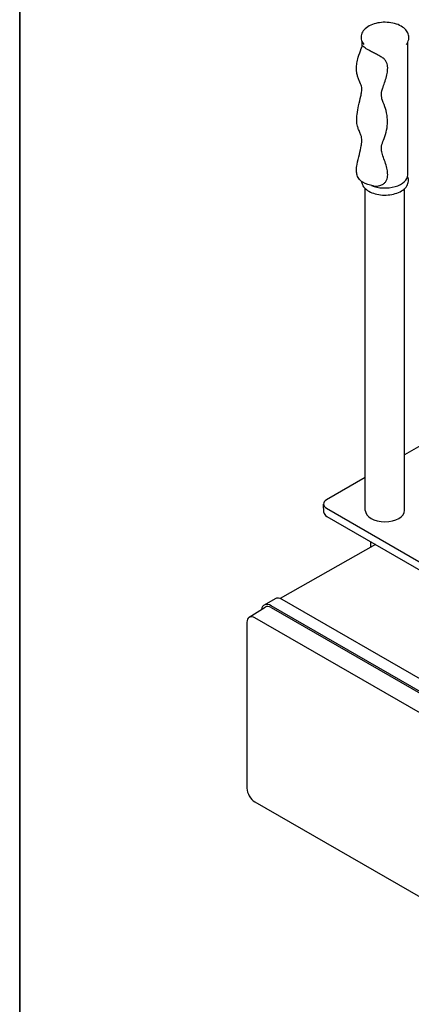
# Model space of a CAD drawing. Units: millimetres. Extents: x 141 to 1900, y 18 to 2476.
# Drawn here: x 191 to 444, y 1518 to 2155 of the extents above; entities that cross this region are included whole.
import ezdxf

# ---------------------------------------------------------------- set-up
doc = ezdxf.new("R2010")
doc.units = ezdxf.units.MM
doc.header["$LTSCALE"] = 9.090909
doc.layers.add('Sketch Geometry(Hillmar_metric)', color=7, linetype='Continuous', lineweight=25)
doc.layers.add('Visible Edges(Hillmar_metric)', color=7, linetype='Continuous', lineweight=25)

# ---------------------------------------------------------------- blocks, each defined once
blk = doc.blocks.new('Borders Default Border')
at = {"layer": 'Sketch Geometry(Hillmar_metric)', "flags": 128}
blk.add_lwpolyline([(21, 12), (21, 272.4), (209, 272.4), (209, 12), (21, 12)], dxfattribs=at)

msp = doc.modelspace()

# ---------------------------------------------------------------- linework, layer by layer
at = {"layer": 'Sketch Geometry(Hillmar_metric)'}
msp.add_line((190.904, 2203.636), (190.904, 1461.253), dxfattribs=at)
at = {"layer": 'Visible Edges(Hillmar_metric)'}
for p, q in [((412.474, 2137.945), (412.474, 2140.556)), ((441.874, 2054.727), (441.874, 2140.556)), ((414.474, 1837.542), (414.474, 2045.822)), ((439.874, 1837.542), (439.874, 2045.822)), ((454.885, 1882.119), (439.874, 1873.452)), ((414.474, 1858.787), (389.344, 1844.278)), ((387.672, 1836.146), (387.442, 1841.532)), ((389.344, 1838.971), (684.914, 1668.323)), ((389.507, 1833.676), (685.077, 1663.028)), ((417.979, 1813.644), (417.979, 1817.238)), ((421.122, 1815.423), (359.402, 1780.49)), ((356.088, 1780.337), (349.017, 1776.255)), ((489.008, 1705.821), (360.738, 1779.877)), ((339.334, 1768.325), (349.672, 1774.898)), ((481.937, 1701.738), (353.667, 1775.794)), ((353.667, 1774.57), (481.937, 1700.513)), ((471.33, 1693.962), (343.061, 1768.018)), ((337.916, 1765.048), (337.916, 1657.76)), ((343.061, 1648.849), (471.33, 1574.792))]:
    msp.add_line(p, q, dxfattribs=at)
for centre, major_axis, start_param, end_param in [((427.174, 2054.727), (14.7, 0), 4.0699229, 6.2831853), ((393.94, 1841.625), (-6.5, 0), 5.4977871, 7.0685835), ((393.94, 1836.236), (-6.27, 0), 0.0246952, 0.7853982), ((427.174, 1837.542), (12.7, 0), 3.1415927, 6.2831853), ((360.738, 1772.283), (-4.65, 8.054), 5.4977871, 6.2831853), ((353.667, 1768.201), (-4.65, 8.054), 5.4977871, 6.8837674), ((353.667, 1768.201), (-3.9, 6.755), 5.4977871, 6.3078805), ((343.061, 1762.077), (-3.638, 6.301), 5.4977871, 7.0685835), ((343.061, 1654.79), (-3.638, 6.301), 0.7853982, 2.3561945)]:
    msp.add_ellipse(centre, major_axis=major_axis, ratio=0.5773503, start_param=start_param, end_param=end_param, dxfattribs=at)
for points, knots in [([(440.907, 2139.106), (441.684, 2140.049), (442.251, 2141.126), (442.731, 2143.252), (442.726, 2144.271), (442.266, 2146.215), (441.818, 2147.134), (440.509, 2148.915), (439.596, 2149.75), (437.365, 2151.251), (436.011, 2151.892), (433.059, 2152.873), (431.459, 2153.21), (428.187, 2153.556), (426.516, 2153.568), (423.249, 2153.269), (421.653, 2152.96), (418.671, 2152.031), (417.287, 2151.41), (414.883, 2149.875), (413.858, 2148.96), (412.401, 2146.941), (411.924, 2145.858), (411.601, 2143.748), (411.676, 2142.746), (412.258, 2140.829), (412.77, 2139.921), (413.439, 2139.109), (413.44, 2139.108), (413.441, 2139.106)], [0.3411644, 0.3411644, 0.3411644, 0.3411644, 0.6556329, 0.6556329, 0.9209911, 0.9209911, 1.1869529, 1.1869529, 1.49465, 1.49465, 1.8339179, 1.8339179, 2.1750919, 2.1750919, 2.5130968, 2.5130968, 2.8509726, 2.8509726, 3.1918608, 3.1918608, 3.5320247, 3.5320247, 3.8386292, 3.8386292, 4.1003922, 4.1003922, 4.3708022, 4.3708022, 4.3712246, 4.3712246, 4.3712246, 4.3712246]), ([(419.676, 2047.664), (417.32, 2048.109), (414.915, 2048.735), (411.826, 2050.631), (410.883, 2051.444), (409.628, 2053.268), (409.226, 2054.233), (408.817, 2056.065), (408.742, 2056.938), (408.747, 2059.009), (408.889, 2060.217), (409.472, 2063.647), (410.061, 2065.853), (411.102, 2069.935), (411.572, 2071.865), (411.994, 2074.336), (412.088, 2075.055), (412.214, 2076.543), (412.22, 2077.266), (412.139, 2078.509), (412.047, 2079.047), (411.749, 2080.183), (411.526, 2080.786), (410.906, 2082.243), (410.499, 2083.116), (409.869, 2084.757), (409.634, 2085.451), (409.14, 2087.367), (408.943, 2088.717), (408.871, 2091.349), (408.953, 2092.647), (409.339, 2095.811), (409.717, 2097.688), (410.584, 2101.596), (411.098, 2103.68), (411.63, 2106.17), (411.74, 2106.717), (411.91, 2107.637), (411.976, 2108.028), (412.103, 2108.88), (412.149, 2109.302), (412.204, 2110.014), (412.21, 2110.299), (412.191, 2111.098), (412.134, 2111.523), (411.746, 2113.034), (411.198, 2114.26), (410.232, 2116.515), (409.928, 2117.26), (409.43, 2118.756), (409.226, 2119.488), (408.852, 2121.371), (408.733, 2122.603), (408.756, 2124.891), (408.856, 2125.964), (409.227, 2128.335), (409.537, 2129.636), (410.46, 2132.839), (411.151, 2134.704), (412.089, 2137.024), (412.301, 2137.535), (412.515, 2138.042)], [0, 0, 0, 0, 0.8005352, 0.8005352, 1.1894546, 1.1894546, 1.5054552, 1.5054552, 1.770183, 1.770183, 2.1358989, 2.1358989, 2.8221759, 2.8221759, 3.4268408, 3.4268408, 3.7025221, 3.7025221, 4.0601007, 4.0601007, 4.4597196, 4.4597196, 4.9064885, 4.9064885, 5.3597469, 5.3597469, 5.6357918, 5.6357918, 6.0700452, 6.0700452, 6.4621356, 6.4621356, 7.0355965, 7.0355965, 7.6696604, 7.6696604, 7.8528201, 7.8528201, 8.0009681, 8.0009681, 8.2163376, 8.2163376, 8.4480566, 8.4480566, 8.9184307, 8.9184307, 9.6823495, 9.6823495, 10.0103185, 10.0103185, 10.2738305, 10.2738305, 10.6479501, 10.6479501, 10.9659812, 10.9659812, 11.3700819, 11.3700819, 11.9960504, 11.9960504, 12.1744836, 12.1744836, 12.1744836, 12.1744836]), ([(416.779, 2135.395), (416.153, 2135.757), (415.585, 2136.105), (414.558, 2136.775), (414.11, 2137.091), (413.271, 2137.71), (412.964, 2137.96), (412.637, 2138.139), (412.557, 2138.142), (412.515, 2138.042)], [0.000001, 0.000001, 0.000001, 0.000001, 0.2659128, 0.2659128, 0.5459892, 0.5459892, 0.9090004, 0.9090004, 1.1654658, 1.1654658, 1.1654658, 1.1654658]), ([(419.676, 2047.664), (420.286, 2047.548), (420.916, 2047.49), (422.576, 2047.5), (423.562, 2047.667), (425.171, 2048.234), (425.843, 2048.589), (426.953, 2049.465), (427.386, 2049.942), (428.095, 2051.024), (428.353, 2051.609), (428.698, 2052.745), (428.801, 2053.292), (428.932, 2054.493), (428.94, 2055.16), (428.849, 2056.88), (428.679, 2057.949), (427.804, 2061.838), (426.7, 2064.507), (425.493, 2068.198), (425.188, 2069.298), (424.953, 2070.904), (424.911, 2071.412), (424.905, 2072.399), (424.938, 2072.861), (425.209, 2074.676), (425.691, 2075.92), (426.797, 2078.744), (427.437, 2080.349), (428.405, 2084.211), (428.671, 2086.038), (428.86, 2089.585), (428.796, 2091.384), (428.218, 2095.602), (427.62, 2097.481), (426.408, 2100.824), (425.67, 2102.39), (425.091, 2104.608), (424.979, 2105.23), (424.899, 2106.33), (424.9, 2106.785), (424.974, 2107.87), (425.072, 2108.482), (425.398, 2109.94), (425.664, 2110.809), (426.703, 2113.956), (427.76, 2116.662), (428.649, 2120.68), (428.833, 2121.837), (428.939, 2123.658), (428.936, 2124.351), (428.812, 2125.576), (428.714, 2126.124), (428.383, 2127.242), (428.137, 2127.809), (427.461, 2128.875), (427.049, 2129.355), (425.969, 2130.339), (425.297, 2130.806), (423.687, 2131.784), (422.702, 2132.294), (420.768, 2133.277), (419.869, 2133.727), (418.218, 2134.589), (417.466, 2134.998), (416.779, 2135.395)], [0.3695928, 0.3695928, 0.3695928, 0.3695928, 0.585571, 0.585571, 0.9305396, 0.9305396, 1.2084261, 1.2084261, 1.4532823, 1.4532823, 1.7023642, 1.7023642, 1.9222801, 1.9222801, 2.1909417, 2.1909417, 2.6270263, 2.6270263, 3.8019839, 3.8019839, 4.3737914, 4.3737914, 4.6399142, 4.6399142, 4.8903193, 4.8903193, 5.5996779, 5.5996779, 6.4607467, 6.4607467, 7.2224101, 7.2224101, 7.9654302, 7.9654302, 9.0007494, 9.0007494, 10.4202917, 10.4202917, 10.9802889, 10.9802889, 11.3846635, 11.3846635, 11.9436909, 11.9436909, 12.7023895, 12.7023895, 14.8715118, 14.8715118, 15.7311151, 15.7311151, 16.251893, 16.251893, 16.6715249, 16.6715249, 17.1383007, 17.1383007, 17.5926034, 17.5926034, 18.1267128, 18.1267128, 18.7801138, 18.7801138, 19.3641918, 19.3641918, 19.9123296, 19.9123296, 19.9123296, 19.9123296]), ([(411.992, 2050.59), (412.049, 2049.853), (412.241, 2049.126), (412.978, 2047.495), (413.625, 2046.628), (415.343, 2044.996), (416.458, 2044.254), (419.02, 2043.015), (420.476, 2042.526), (423.552, 2041.856), (425.169, 2041.674), (428.41, 2041.625), (430.033, 2041.757), (433.139, 2042.325), (434.622, 2042.762), (437.311, 2043.921), (438.516, 2044.644), (440.488, 2046.334), (441.266, 2047.3), (442.204, 2049.314), (442.418, 2050.342), (442.325, 2052.175), (442.119, 2052.976), (441.771, 2053.727)], [3.9714183, 3.9714183, 3.9714183, 3.9714183, 4.1822563, 4.1822563, 4.4732089, 4.4732089, 4.8001705, 4.8001705, 5.1370807, 5.1370807, 5.4716691, 5.4716691, 5.804743, 5.804743, 6.1389309, 6.1389309, 6.4756984, 6.4756984, 6.8059175, 6.8059175, 7.0979132, 7.0979132, 7.3295683, 7.3295683, 7.3295683, 7.3295683])]:
    msp.add_open_spline(points, degree=3, knots=knots, dxfattribs=at)

# ---------------------------------------------------------------- block references
at = {"xscale": 9.090909090909092, "yscale": 9.090909090909092, "zscale": 9.090909090909092}
msp.add_blockref('Borders Default Border', (0, 0), dxfattribs=at)

doc.saveas('drawing.dxf')
